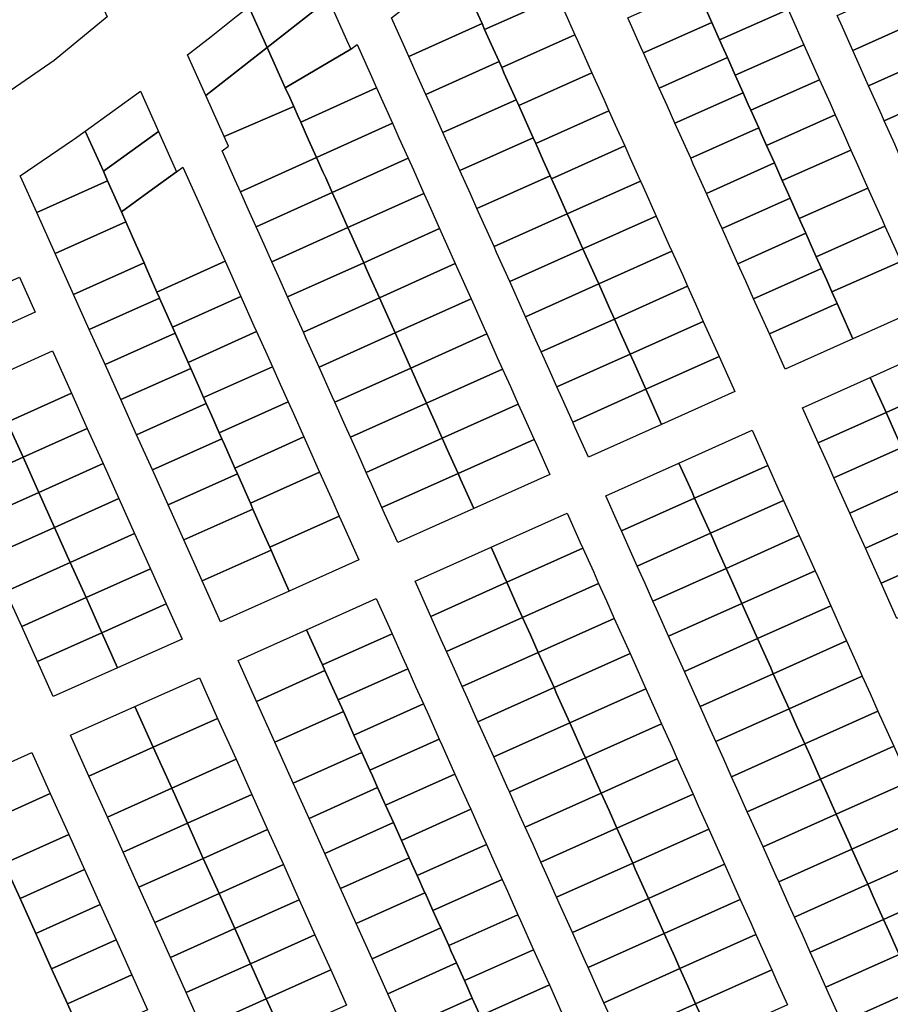
# Model space of a CAD drawing. Units: inches. Extents: x 325905 to 344157, y 4677686 to 4690549.
# Drawn here: x 332771 to 333184, y 4680871 to 4681339 of the extents above; entities that cross this region are included whole.
import ezdxf

# ---------------------------------------------------------------- set-up
doc = ezdxf.new("R2010")
doc.units = ezdxf.units.IN
doc.header["$MEASUREMENT"] = 0
doc.layers.add('Land_Parcels', color=7, linetype='Continuous')

msp = doc.modelspace()

# ---------------------------------------------------------------- linework, layer by layer
at = {"layer": 'Land_Parcels'}
for points in [[(332812.3768, 4681340.6992), (332787.1012, 4681319.8636), (332741.6256, 4681288.59), (332700.0352, 4681380.766), (332702.1076, 4681382.182), (332718.3772, 4681393.2992), (332745.506, 4681412.9208), (332771.0384, 4681432.7104), (332812.3768, 4681340.6992)], [(332908.786, 4681368.2784), (332917.4232, 4681348.9976), (332888.2652, 4681326.0868), (332879.5596, 4681345.3552), (332880.9784, 4681346.4684), (332885.6368, 4681350.122), (332897.6212, 4681359.5216), (332908.786, 4681368.2784)], [(333018.3104, 4681368.24), (333023.294, 4681357.1148), (333026.4044, 4681350.1712), (332991.6404, 4681334.6072), (332990.3848, 4681337.41), (332988.5228, 4681341.5668), (332987.2772, 4681344.3472), (332983.546, 4681352.676), (333018.3104, 4681368.24)], [(332947.434, 4681340.12), (332978.3192, 4681364.3444), (332982.9176, 4681354.0788), (332983.546, 4681352.676), (332987.2772, 4681344.3472), (332988.5228, 4681341.5668), (332990.3848, 4681337.41), (332955.6204, 4681321.8456), (332953.7544, 4681326.0112), (332947.434, 4681340.12)], [(333095.7404, 4681346.3732), (333128.3192, 4681360.784), (333130.8064, 4681355.2196), (333135.7812, 4681344.09), (333103.1884, 4681329.6728), (333099.4752, 4681337.9992), (333098.2204, 4681340.812), (333095.7404, 4681346.3732)], [(333065.8304, 4681326.27), (333059.6, 4681340.1784), (333092.012, 4681354.7324), (333095.7404, 4681346.3732), (333098.2204, 4681340.812), (333099.4752, 4681337.9992), (333067.08, 4681323.4808), (333065.8304, 4681326.27)], [(333159.0752, 4681341.2676), (333189.8304, 4681355.066), (333192.3164, 4681349.5012), (333196.0456, 4681341.1528), (333197.2888, 4681338.37), (333166.5368, 4681324.5732), (333161.5624, 4681335.7028), (333159.0752, 4681341.2676)], [(332888.2652, 4681326.0868), (332917.4232, 4681348.9976), (332926.0312, 4681329.7824), (332928.086, 4681325.1952), (332896.9708, 4681306.8184), (332888.2652, 4681326.0868)], [(333026.4044, 4681350.1712), (333029.5192, 4681343.218), (333034.4984, 4681332.1024), (332999.7344, 4681316.5384), (332998.4804, 4681319.338), (332994.7504, 4681327.6644), (332991.6404, 4681334.6072), (333026.4044, 4681350.1712)], [(332879.5596, 4681345.3552), (332888.2652, 4681326.0868), (332859.1868, 4681303.2388), (332850.5224, 4681322.5804), (332861.668, 4681331.3224), (332873.652, 4681340.722), (332879.5596, 4681345.3552)], [(333103.1884, 4681329.6728), (333135.7812, 4681344.09), (333137.0248, 4681341.308), (333143.2432, 4681327.396), (333110.6368, 4681312.9708), (333106.9232, 4681321.298), (333104.4288, 4681326.8912), (333103.1884, 4681329.6728)], [(332959.9812, 4681312.1108), (332955.6204, 4681321.8456), (332990.3848, 4681337.41), (332991.6404, 4681334.6072), (332994.7504, 4681327.6644), (332998.4804, 4681319.338), (332963.716, 4681303.7736), (332959.9812, 4681312.1108)], [(333072.0608, 4681312.3616), (333067.08, 4681323.4808), (333099.4752, 4681337.9992), (333103.1884, 4681329.6728), (333104.4288, 4681326.8912), (333106.9232, 4681321.298), (333074.5556, 4681306.7928), (333072.0608, 4681312.3616)], [(333166.5368, 4681324.5732), (333197.2888, 4681338.37), (333198.5316, 4681335.5876), (333203.504, 4681324.4568), (333204.7468, 4681321.6744), (333173.9988, 4681307.8792), (333167.7804, 4681321.7912), (333166.5368, 4681324.5732)], [(333034.4984, 4681332.1024), (333035.7444, 4681329.3212), (333041.97, 4681315.4244), (333042.588, 4681314.044), (333007.824, 4681298.48), (333007.2024, 4681299.8676), (333006.576, 4681301.2656), (333000.9764, 4681313.766), (332999.7344, 4681316.5384), (333034.4984, 4681332.1024)], [(332859.1868, 4681303.2388), (332888.2652, 4681326.0868), (332896.9708, 4681306.8184), (332899.0384, 4681302.2412), (332900.952, 4681298.0056), (332867.8808, 4681283.8308), (332859.1868, 4681303.2388)], [(332896.9708, 4681306.8184), (332928.086, 4681325.1952), (332931.046, 4681327.5344), (332937.206, 4681313.7836), (332940.3236, 4681306.8244), (332904.2664, 4681290.602), (332903.042, 4681293.3368), (332900.952, 4681298.0056), (332899.0384, 4681302.2412), (332896.9708, 4681306.8184)], [(333114.3708, 4681304.598), (333110.6368, 4681312.9708), (333143.2432, 4681327.396), (333149.4616, 4681313.4844), (333150.7056, 4681310.7016), (333118.0992, 4681296.2396), (333116.8452, 4681299.05), (333114.3708, 4681304.598)], [(332966.208, 4681298.2108), (332963.716, 4681303.7736), (332998.4804, 4681319.338), (332999.7344, 4681316.5384), (333000.9764, 4681313.766), (333006.576, 4681301.2656), (332971.812, 4681285.7012), (332966.208, 4681298.2108)], [(333078.2912, 4681298.454), (333074.5556, 4681306.7928), (333106.9232, 4681321.298), (333110.6368, 4681312.9708), (333114.3708, 4681304.598), (333082.0312, 4681290.1048), (333078.2912, 4681298.454)], [(333210.962, 4681307.7612), (333212.2048, 4681304.9784), (333181.4608, 4681291.1852), (333180.2172, 4681293.9676), (333173.9988, 4681307.8792), (333204.7468, 4681321.6744), (333210.962, 4681307.7612)], [(333042.588, 4681314.044), (333048.1952, 4681301.528), (333050.6828, 4681295.9752), (333015.9184, 4681280.4112), (333014.672, 4681283.1932), (333013.4284, 4681285.9692), (333007.824, 4681298.48), (333042.588, 4681314.044)], [(333118.0992, 4681296.2396), (333150.7056, 4681310.7016), (333155.6796, 4681299.5724), (333158.1672, 4681294.0072), (333125.5504, 4681279.5408), (333123.0564, 4681285.1304), (333121.8212, 4681287.8984), (333118.0992, 4681296.2396)], [(332828.1536, 4681305.312), (332836.7372, 4681286.1508), (332810.5644, 4681267.226), (332801.9752, 4681286.3832), (332815.0236, 4681295.818), (332828.1536, 4681305.312)], [(332904.2664, 4681290.602), (332940.3236, 4681306.8244), (332944.0612, 4681298.4804), (332947.802, 4681290.13), (332911.7832, 4681273.8116), (332908.044, 4681282.164), (332908.0024, 4681282.2572), (332904.2664, 4681290.602)], [(333084.5216, 4681284.5452), (333082.0312, 4681290.1048), (333114.3708, 4681304.598), (333116.8452, 4681299.05), (333118.0992, 4681296.2396), (333121.8212, 4681287.8984), (333089.5068, 4681273.4168), (333084.5216, 4681284.5452)], [(333218.4196, 4681291.0656), (333219.6628, 4681288.2824), (333188.9224, 4681274.4908), (333186.4352, 4681280.0556), (333181.4608, 4681291.1852), (333212.2048, 4681304.9784), (333217.1768, 4681293.848), (333218.4196, 4681291.0656)], [(332972.4344, 4681284.3104), (332971.812, 4681285.7012), (333006.576, 4681301.2656), (333007.2024, 4681299.8676), (333007.824, 4681298.48), (333013.4284, 4681285.9692), (333014.672, 4681283.1932), (332979.9076, 4681267.6288), (332978.6616, 4681270.41), (332972.4344, 4681284.3104)], [(332867.8808, 4681283.8308), (332900.952, 4681298.0056), (332903.042, 4681293.3368), (332904.2664, 4681290.602), (332908.0024, 4681282.2572), (332908.044, 4681282.164), (332911.7832, 4681273.8116), (332875.6456, 4681257.5528), (332873.1596, 4681263.102), (332866.9764, 4681276.9048), (332869.9356, 4681279.2432), (332867.8808, 4681283.8308)], [(333050.6828, 4681295.9752), (333054.4204, 4681287.6312), (333058.1536, 4681279.2972), (333023.3892, 4681263.7332), (333022.7648, 4681265.1272), (333019.6544, 4681272.0704), (333015.9184, 4681280.4112), (333050.6828, 4681295.9752)], [(333125.5504, 4681279.5408), (333158.1672, 4681294.0072), (333161.898, 4681285.6608), (333165.6292, 4681277.3132), (333133.002, 4681262.8424), (333129.2676, 4681271.2112), (333125.5504, 4681279.5408)], [(332801.9752, 4681286.3832), (332810.5644, 4681267.226), (332812.554, 4681262.7132), (332778.8872, 4681247.6656), (332771.2056, 4681264.7676), (332771.0776, 4681265.0508), (332795.9416, 4681282.0732), (332796.7676, 4681282.6632), (332801.9752, 4681286.3832)], [(332810.5644, 4681267.226), (332836.7372, 4681286.1508), (332845.3208, 4681266.99), (332832.196, 4681257.5), (332819.1068, 4681248.0352), (332812.554, 4681262.7132), (332810.5644, 4681267.226)], [(332947.802, 4681290.13), (332950.9168, 4681283.1768), (332955.28, 4681273.4364), (332919.2492, 4681257.1352), (332916.1416, 4681264.0756), (332914.854, 4681266.952), (332911.7832, 4681273.8116), (332947.802, 4681290.13)], [(333090.752, 4681270.6368), (333089.5068, 4681273.4168), (333121.8212, 4681287.8984), (333123.0564, 4681285.1304), (333125.5504, 4681279.5408), (333129.2676, 4681271.2112), (333096.9824, 4681256.7288), (333090.752, 4681270.6368)], [(332984.8884, 4681256.5096), (332979.9076, 4681267.6288), (333014.672, 4681283.1932), (333015.9184, 4681280.4112), (333019.6544, 4681272.0704), (333022.7648, 4681265.1272), (332988.0004, 4681249.5628), (332984.8884, 4681256.5096)], [(333058.1536, 4681279.2972), (333060.6456, 4681273.7344), (333065.6248, 4681262.6188), (333030.8608, 4681247.0548), (333025.8804, 4681258.172), (333023.3892, 4681263.7332), (333058.1536, 4681279.2972)], [(333173.7128, 4681259.228), (333141.0744, 4681244.752), (333136.7288, 4681254.4912), (333135.4788, 4681257.292), (333133.002, 4681262.8424), (333165.6292, 4681277.3132), (333168.1164, 4681271.7488), (333173.7128, 4681259.228)], [(332880.0064, 4681247.818), (332875.6456, 4681257.5528), (332911.7832, 4681273.8116), (332914.854, 4681266.952), (332916.1416, 4681264.0756), (332919.2492, 4681257.1352), (332883.1152, 4681240.878), (332880.0064, 4681247.818)], [(332955.28, 4681273.4364), (332957.772, 4681267.8736), (332962.7584, 4681256.742), (332926.7144, 4681240.4588), (332922.9848, 4681248.7904), (332921.706, 4681251.6472), (332919.2492, 4681257.1352), (332955.28, 4681273.4364)], [(332845.3208, 4681266.99), (332848.348, 4681269.1788), (332857.1568, 4681249.5152), (332863.3888, 4681235.6028), (332868.3752, 4681224.4716), (332836.014, 4681209.8328), (332831.0876, 4681220.9776), (332829.866, 4681223.7416), (332826.1656, 4681232.1136), (332821.246, 4681243.2432), (332819.1068, 4681248.0352), (332832.196, 4681257.5), (332845.3208, 4681266.99)], [(333103.2128, 4681242.8204), (333096.9824, 4681256.7288), (333129.2676, 4681271.2112), (333133.002, 4681262.8424), (333135.4788, 4681257.292), (333136.7288, 4681254.4912), (333104.4624, 4681240.0312), (333103.2128, 4681242.8204)], [(332812.554, 4681262.7132), (332819.1068, 4681248.0352), (332821.246, 4681243.2432), (332787.6236, 4681228.2156), (332778.8872, 4681247.6656), (332812.554, 4681262.7132)], [(332991.1152, 4681242.6096), (332988.0004, 4681249.5628), (333022.7648, 4681265.1272), (333023.3892, 4681263.7332), (333025.8804, 4681258.172), (333030.8608, 4681247.0548), (332996.096, 4681231.4904), (332991.1152, 4681242.6096)], [(333065.6248, 4681262.6188), (333066.8708, 4681259.8376), (333073.096, 4681245.9412), (333038.3328, 4681230.3752), (333032.1068, 4681244.2736), (333030.8608, 4681247.0548), (333065.6248, 4681262.6188)], [(333181.7964, 4681241.1428), (333149.1468, 4681226.6616), (333147.9012, 4681229.4532), (333144.18, 4681237.792), (333141.6896, 4681243.3724), (333141.0744, 4681244.752), (333173.7128, 4681259.228), (333174.3344, 4681257.8372), (333180.5528, 4681243.9252), (333181.7964, 4681241.1428)], [(332886.8528, 4681232.534), (332883.1152, 4681240.878), (332919.2492, 4681257.1352), (332921.706, 4681251.6472), (332922.9848, 4681248.7904), (332926.7144, 4681240.4588), (332890.5844, 4681224.2036), (332886.8528, 4681232.534)], [(332962.7584, 4681256.742), (332964.6272, 4681252.57), (332970.2368, 4681240.048), (332934.1804, 4681223.7828), (332929.828, 4681233.5048), (332928.5576, 4681236.342), (332926.7144, 4681240.4588), (332962.7584, 4681256.742)], [(333144.18, 4681237.792), (333111.938, 4681223.3432), (333109.4432, 4681228.9124), (333104.4624, 4681240.0312), (333136.7288, 4681254.4912), (333141.0744, 4681244.752), (333141.6896, 4681243.3724), (333144.18, 4681237.792)], [(332997.342, 4681228.7092), (332996.096, 4681231.4904), (333030.8608, 4681247.0548), (333032.1068, 4681244.2736), (333038.3328, 4681230.3752), (333003.5688, 4681214.8088), (332997.342, 4681228.7092)], [(333073.096, 4681245.9412), (333079.3212, 4681232.0444), (333080.5628, 4681229.2728), (333045.8008, 4681213.7032), (333044.5588, 4681216.4768), (333038.3328, 4681230.3752), (333073.096, 4681245.9412)], [(332787.6236, 4681228.2156), (332821.246, 4681243.2432), (332826.1656, 4681232.1136), (332829.866, 4681223.7416), (332796.3604, 4681208.766), (332787.6236, 4681228.2156)], [(332893.6996, 4681217.2504), (332890.5844, 4681224.2036), (332926.7144, 4681240.4588), (332928.5576, 4681236.342), (332929.828, 4681233.5048), (332934.1804, 4681223.7828), (332898.0544, 4681207.5292), (332893.6996, 4681217.2504)], [(332970.2368, 4681240.048), (332971.4828, 4681237.2668), (332977.7152, 4681223.354), (332941.6472, 4681207.1048), (332936.6708, 4681218.2196), (332935.4096, 4681221.0372), (332934.1804, 4681223.7828), (332970.2368, 4681240.048)], [(333189.2584, 4681224.4488), (333156.598, 4681209.9628), (333154.112, 4681215.534), (333151.6316, 4681221.0932), (333149.1468, 4681226.6616), (333181.7964, 4681241.1428), (333186.7712, 4681230.0136), (333189.2584, 4681224.4488)], [(333151.6316, 4681221.0932), (333119.4136, 4681206.6552), (333115.6736, 4681215.0044), (333111.938, 4681223.3432), (333144.18, 4681237.792), (333147.9012, 4681229.4532), (333149.1468, 4681226.6616), (333151.6316, 4681221.0932)], [(333009.796, 4681200.9088), (333003.5688, 4681214.8088), (333038.3328, 4681230.3752), (333044.5588, 4681216.4768), (333045.8008, 4681213.7032), (333011.0392, 4681198.1336), (333009.796, 4681200.9088)], [(333080.5628, 4681229.2728), (333085.5464, 4681218.1476), (333088.034, 4681212.5948), (333053.2732, 4681197.0236), (333050.7848, 4681202.578), (333045.8008, 4681213.7032), (333080.5628, 4681229.2728)], [(332796.3604, 4681208.766), (332829.866, 4681223.7416), (332831.0876, 4681220.9776), (332836.014, 4681209.8328), (332837.2464, 4681207.0452), (332837.2544, 4681207.026), (332803.8484, 4681192.0944), (332796.3604, 4681208.766)], [(332836.014, 4681209.8328), (332868.3752, 4681224.4716), (332869.6208, 4681221.6904), (332875.8532, 4681207.778), (332843.4044, 4681193.1132), (332837.2544, 4681207.026), (332837.2464, 4681207.0452), (332836.014, 4681209.8328)], [(332900.546, 4681201.9664), (332898.0544, 4681207.5292), (332934.1804, 4681223.7828), (332935.4096, 4681221.0372), (332936.6708, 4681218.2196), (332941.6472, 4681207.1048), (332905.5244, 4681190.8528), (332900.546, 4681201.9664)], [(332977.7152, 4681223.354), (332978.3376, 4681221.9632), (332985.1936, 4681206.66), (332949.1132, 4681190.4272), (332942.8924, 4681204.3232), (332942.2616, 4681205.732), (332941.6472, 4681207.1048), (332977.7152, 4681223.354)], [(333159.0828, 4681204.3944), (333126.8892, 4681189.9672), (333121.904, 4681201.0956), (333119.4136, 4681206.6552), (333151.6316, 4681221.0932), (333154.112, 4681215.534), (333156.598, 4681209.9628), (333159.0828, 4681204.3944)], [(333199.2076, 4681202.19), (333166.5344, 4681187.6956), (333160.3232, 4681201.6148), (333159.0828, 4681204.3944), (333156.598, 4681209.9628), (333189.2584, 4681224.4488), (333192.9892, 4681216.1016), (333199.2076, 4681202.19)], [(332747.5544, 4681186.5476), (332740.0676, 4681203.2156), (332770.6424, 4681216.9452), (332778.1292, 4681200.2776), (332747.5544, 4681186.5476)], [(333016.0228, 4681187.0084), (333011.0392, 4681198.1336), (333045.8008, 4681213.7032), (333050.7848, 4681202.578), (333053.2732, 4681197.0236), (333018.5116, 4681181.452), (333016.0228, 4681187.0084)], [(333088.034, 4681212.5948), (333091.7716, 4681204.2508), (333095.5048, 4681195.9172), (333060.7448, 4681180.344), (333057.0108, 4681188.6796), (333053.2732, 4681197.0236), (333088.034, 4681212.5948)], [(332811.3368, 4681175.4232), (332803.8484, 4681192.0944), (332837.2544, 4681207.026), (332843.4044, 4681193.1132), (332844.6436, 4681190.31), (332811.3368, 4681175.4232)], [(332875.8532, 4681207.778), (332882.0856, 4681193.8656), (332883.334, 4681191.0784), (332850.7724, 4681176.4452), (332849.5628, 4681179.1812), (332844.6436, 4681190.31), (332843.4044, 4681193.1132), (332875.8532, 4681207.778)], [(332906.7704, 4681188.0716), (332905.5244, 4681190.8528), (332941.6472, 4681207.1048), (332942.2616, 4681205.732), (332942.8924, 4681204.3232), (332949.1132, 4681190.4272), (332912.9948, 4681174.1772), (332906.7704, 4681188.0716)], [(332949.1132, 4681190.4272), (332985.1936, 4681206.66), (332991.4256, 4681192.7476), (332992.6716, 4681189.9664), (332956.594, 4681173.7176), (332955.3384, 4681176.5224), (332949.1132, 4681190.4272)], [(333166.5344, 4681187.6956), (333134.3648, 4681173.2792), (333128.1344, 4681187.1876), (333126.8892, 4681189.9672), (333159.0828, 4681204.3944), (333160.3232, 4681201.6148), (333166.5344, 4681187.6956)], [(333022.2496, 4681173.108), (333018.5116, 4681181.452), (333053.2732, 4681197.0236), (333057.0108, 4681188.6796), (333060.7448, 4681180.344), (333025.9844, 4681164.7704), (333022.2496, 4681173.108)], [(333097.9968, 4681190.3544), (333102.976, 4681179.2388), (333068.2168, 4681163.664), (333063.2368, 4681174.7816), (333060.7448, 4681180.344), (333095.5048, 4681195.9172), (333097.9968, 4681190.3544)], [(332818.8252, 4681158.752), (332811.3368, 4681175.4232), (332844.6436, 4681190.31), (332849.5628, 4681179.1812), (332850.7724, 4681176.4452), (332852.0324, 4681173.5944), (332818.8252, 4681158.752)], [(332852.0324, 4681173.5944), (332850.7724, 4681176.4452), (332883.334, 4681191.0784), (332888.318, 4681179.9532), (332890.8124, 4681174.3848), (332858.1676, 4681159.7144), (332855.7212, 4681165.2492), (332852.0324, 4681173.5944)], [(332919.2188, 4681160.2828), (332912.9948, 4681174.1772), (332949.1132, 4681190.4272), (332955.3384, 4681176.5224), (332956.594, 4681173.7176), (332920.4592, 4681157.5136), (332919.2188, 4681160.2828)], [(332992.6716, 4681189.9664), (332997.6576, 4681178.8356), (333000.152, 4681173.2672), (332964.0604, 4681157.04), (332961.5632, 4681162.618), (332956.594, 4681173.7176), (332992.6716, 4681189.9664)], [(333174.7576, 4681169.3388), (333207.358, 4681183.948), (333213.5952, 4681170.0404), (333214.844, 4681167.256), (333182.292, 4681152.6684), (333181.0352, 4681155.4492), (333174.7576, 4681169.3388)], [(332755.8276, 4681168.2132), (332786.3708, 4681181.9288), (332795.4384, 4681161.7412), (332764.8936, 4681148.0248), (332755.8276, 4681168.2132)], [(333063.2368, 4681174.7816), (333068.2168, 4681163.664), (333033.4572, 4681148.0888), (333028.4764, 4681159.2076), (333025.9844, 4681164.7704), (333060.7448, 4681180.344), (333063.2368, 4681174.7816)], [(333110.4472, 4681162.5608), (333075.6888, 4681146.984), (333069.4628, 4681160.8828), (333068.2168, 4681163.664), (333102.976, 4681179.2388), (333104.222, 4681176.4576), (333110.4472, 4681162.5608)], [(332818.8252, 4681158.752), (332852.0324, 4681173.5944), (332855.7212, 4681165.2492), (332858.1676, 4681159.7144), (332859.4212, 4681156.8784), (332826.3136, 4681142.0804), (332818.8252, 4681158.752)], [(332859.4212, 4681156.8784), (332858.1676, 4681159.7144), (332890.8124, 4681174.3848), (332894.55, 4681166.0408), (332898.2904, 4681157.6912), (332865.5628, 4681142.9836), (332861.8792, 4681151.3176), (332859.4212, 4681156.8784)], [(332925.4432, 4681146.3884), (332920.4592, 4681157.5136), (332956.594, 4681173.7176), (332961.5632, 4681162.618), (332964.0604, 4681157.04), (332927.9296, 4681140.838), (332925.4432, 4681146.3884)], [(333000.152, 4681173.2672), (333003.89, 4681164.9232), (333007.63, 4681156.574), (332971.5268, 4681140.3624), (332967.7884, 4681148.7128), (332964.0604, 4681157.04), (333000.152, 4681173.2672)], [(333142.588, 4681154.9224), (333174.7576, 4681169.3388), (333181.0352, 4681155.4492), (333182.292, 4681152.6684), (333150.0644, 4681138.2328), (333148.8184, 4681141.014), (333142.588, 4681154.9224)], [(333214.844, 4681167.256), (333219.832, 4681156.1328), (333222.328, 4681150.5672), (333189.8252, 4681136.002), (333187.3132, 4681141.5596), (333182.292, 4681152.6684), (333214.844, 4681167.256)], [(332764.8936, 4681148.0248), (332795.4384, 4681161.7412), (332802.9248, 4681145.0736), (332772.3784, 4681131.3564), (332764.8936, 4681148.0248)], [(333075.6888, 4681146.984), (333040.93, 4681131.4072), (333034.7032, 4681145.3076), (333033.4572, 4681148.0888), (333068.2168, 4681163.664), (333069.4628, 4681160.8828), (333075.6888, 4681146.984)], [(332826.3136, 4681142.0804), (332859.4212, 4681156.8784), (332861.8792, 4681151.3176), (332865.5628, 4681142.9836), (332866.8096, 4681140.1624), (332833.802, 4681125.4092), (332826.3136, 4681142.0804)], [(332866.8096, 4681140.1624), (332865.5628, 4681142.9836), (332898.2904, 4681157.6912), (332900.7824, 4681152.1284), (332905.7688, 4681140.9972), (332872.9584, 4681126.252), (332868.0372, 4681137.3848), (332866.8096, 4681140.1624)], [(332931.6672, 4681132.494), (332927.9296, 4681140.838), (332964.0604, 4681157.04), (332967.7884, 4681148.7128), (332971.5268, 4681140.3624), (332935.3996, 4681124.162), (332931.6672, 4681132.494)], [(333010.122, 4681151.0112), (333015.1084, 4681139.88), (332978.9932, 4681123.6848), (332974.0132, 4681134.808), (332971.5268, 4681140.3624), (333007.63, 4681156.574), (333010.122, 4681151.0112)], [(333150.0644, 4681138.2328), (333182.292, 4681152.6684), (333187.3132, 4681141.5596), (333189.8252, 4681136.002), (333157.5404, 4681121.5428), (333155.0488, 4681127.1056), (333150.0644, 4681138.2328)], [(332764.8936, 4681148.0248), (332772.3784, 4681131.3564), (332741.8232, 4681117.6356), (332734.338, 4681134.3036), (332764.8936, 4681148.0248)], [(332772.3784, 4681131.3564), (332802.9248, 4681145.0736), (332810.412, 4681128.4056), (332779.864, 4681114.688), (332772.3784, 4681131.3564)], [(332874.1984, 4681123.4468), (332874.1956, 4681123.4532), (332872.9584, 4681126.252), (332905.7688, 4681140.9972), (332907.0148, 4681138.216), (332913.2468, 4681124.3036), (332880.354, 4681109.5216), (332874.1984, 4681123.4468)], [(333083.9116, 4681128.6272), (333118.6704, 4681144.204), (333124.9004, 4681130.2964), (333126.1444, 4681127.52), (333091.3844, 4681111.946), (333090.1408, 4681114.7224), (333083.9116, 4681128.6272)], [(332833.802, 4681125.4092), (332866.8096, 4681140.1624), (332868.0372, 4681137.3848), (332872.9584, 4681126.252), (332874.1956, 4681123.4532), (332874.1984, 4681123.4468), (332841.2904, 4681108.738), (332833.802, 4681125.4092)], [(332974.0132, 4681134.808), (332978.9932, 4681123.6848), (332942.8696, 4681107.486), (332937.8916, 4681118.5992), (332935.3996, 4681124.162), (332971.5268, 4681140.3624), (332974.0132, 4681134.808)], [(333016.3544, 4681137.0988), (333022.5864, 4681123.1868), (332986.4632, 4681106.9988), (332980.2384, 4681120.9032), (332978.9932, 4681123.6848), (333015.1084, 4681139.88), (333016.3544, 4681137.0988)], [(333157.5404, 4681121.5428), (333189.8252, 4681136.002), (333193.5908, 4681127.6704), (333197.358, 4681119.3352), (333165.0168, 4681104.8536), (333161.2792, 4681113.1976), (333157.5404, 4681121.5428)], [(332772.3784, 4681131.3564), (332779.864, 4681114.688), (332749.3084, 4681100.9668), (332741.8232, 4681117.6356), (332772.3784, 4681131.3564)], [(332779.864, 4681114.688), (332810.412, 4681128.4056), (332817.8984, 4681111.738), (332787.3492, 4681098.0196), (332779.864, 4681114.688)], [(333049.1532, 4681113.0504), (333083.9116, 4681128.6272), (333090.1408, 4681114.7224), (333091.3844, 4681111.946), (333056.6244, 4681096.372), (333055.3808, 4681099.1484), (333049.1532, 4681113.0504)], [(333091.3844, 4681111.946), (333126.1444, 4681127.52), (333131.1308, 4681116.3888), (333133.618, 4681110.8368), (333098.858, 4681095.2628), (333096.3696, 4681100.8176), (333091.3844, 4681111.946)], [(332841.2904, 4681108.738), (332874.1984, 4681123.4468), (332880.354, 4681109.5216), (332881.5876, 4681106.7304), (332848.7788, 4681092.0664), (332841.2904, 4681108.738)], [(332880.354, 4681109.5216), (332913.2468, 4681124.3036), (332919.4792, 4681110.3912), (332922.5964, 4681103.432), (332889.5896, 4681088.6268), (332886.512, 4681095.5896), (332881.5876, 4681106.7304), (332880.354, 4681109.5216)], [(332986.4632, 4681106.9988), (332950.34, 4681090.8104), (332944.1156, 4681104.7048), (332942.8696, 4681107.486), (332978.9932, 4681123.6848), (332980.2384, 4681120.9032), (332986.4632, 4681106.9988)], [(333165.0168, 4681104.8536), (333197.358, 4681119.3352), (333199.8684, 4681113.7808), (333204.8908, 4681102.6684), (333172.4936, 4681088.164), (333167.5096, 4681099.2892), (333165.0168, 4681104.8536)], [(332779.864, 4681114.688), (332787.3492, 4681098.0196), (332756.7936, 4681084.2984), (332749.3084, 4681100.9668), (332779.864, 4681114.688)], [(332787.3492, 4681098.0196), (332817.8984, 4681111.738), (332825.3852, 4681095.07), (332794.8344, 4681081.3512), (332787.3492, 4681098.0196)], [(333091.3844, 4681111.946), (333096.3696, 4681100.8176), (333098.858, 4681095.2628), (333064.098, 4681079.6888), (333061.6084, 4681085.2468), (333056.6244, 4681096.372), (333091.3844, 4681111.946)], [(333098.858, 4681095.2628), (333133.618, 4681110.8368), (333137.3608, 4681102.4812), (333141.0908, 4681094.154), (333106.3308, 4681078.58), (333102.598, 4681086.9128), (333098.858, 4681095.2628)], [(332848.7788, 4681092.0664), (332881.5876, 4681106.7304), (332886.512, 4681095.5896), (332889.5896, 4681088.6268), (332890.2076, 4681087.2288), (332857.5152, 4681072.6168), (332848.7788, 4681092.0664)], [(332890.2076, 4681087.2288), (332889.5896, 4681088.6268), (332922.5964, 4681103.432), (332925.7112, 4681096.4788), (332931.9436, 4681082.5664), (332898.8272, 4681067.7272), (332892.6696, 4681081.658), (332890.2076, 4681087.2288)], [(332994.6864, 4681088.642), (333030.8096, 4681104.83), (333037.0392, 4681090.9232), (333038.2852, 4681088.1424), (333002.162, 4681071.954), (333000.916, 4681074.7352), (332994.6864, 4681088.642)], [(333173.7404, 4681085.3808), (333172.4936, 4681088.164), (333204.8908, 4681102.6684), (333206.1456, 4681099.8912), (333212.4236, 4681086.0016), (333179.9708, 4681071.4724), (333173.7404, 4681085.3808)], [(332787.3492, 4681098.0196), (332794.8344, 4681081.3512), (332764.2788, 4681067.63), (332756.7936, 4681084.2984), (332787.3492, 4681098.0196)], [(332794.8344, 4681081.3512), (332825.3852, 4681095.07), (332832.872, 4681078.402), (332802.3196, 4681064.6824), (332794.8344, 4681081.3512)], [(333098.858, 4681095.2628), (333102.598, 4681086.9128), (333106.3308, 4681078.58), (333071.5712, 4681063.006), (333067.836, 4681071.3448), (333064.098, 4681079.6888), (333098.858, 4681095.2628)], [(333106.3308, 4681078.58), (333141.0908, 4681094.154), (333143.5908, 4681088.5732), (333148.5648, 4681077.4704), (333113.8044, 4681061.8964), (333108.8268, 4681073.008), (333106.3308, 4681078.58)], [(332857.5152, 4681072.6168), (332890.2076, 4681087.2288), (332892.6696, 4681081.658), (332898.8272, 4681067.7272), (332866.2516, 4681053.1668), (332857.5152, 4681072.6168)], [(332958.5632, 4681072.4536), (332994.6864, 4681088.642), (333000.916, 4681074.7352), (333002.162, 4681071.954), (332966.0388, 4681055.7656), (332964.7928, 4681058.5468), (332958.5632, 4681072.4536)], [(333038.2852, 4681088.1424), (333043.2688, 4681077.0164), (333045.7608, 4681071.454), (333009.6376, 4681055.2656), (333007.1456, 4681060.8284), (333002.162, 4681071.954), (333038.2852, 4681088.1424)], [(333186.2012, 4681057.564), (333179.9708, 4681071.4724), (333212.4236, 4681086.0016), (333218.6948, 4681072.1092), (333219.9528, 4681069.322), (333187.4472, 4681054.7828), (333186.2012, 4681057.564)], [(332771.7644, 4681050.9612), (332764.2788, 4681067.63), (332794.8344, 4681081.3512), (332802.3196, 4681064.6824), (332771.7644, 4681050.9612)], [(332809.8048, 4681048.014), (332802.3196, 4681064.6824), (332832.872, 4681078.402), (332840.3588, 4681061.7344), (332809.8048, 4681048.014)], [(333106.3308, 4681078.58), (333108.8268, 4681073.008), (333113.8044, 4681061.8964), (333079.0448, 4681046.3224), (333074.0632, 4681057.4432), (333071.5712, 4681063.006), (333106.3308, 4681078.58)], [(333113.8044, 4681061.8964), (333148.5648, 4681077.4704), (333149.8212, 4681074.6656), (333156.0512, 4681060.758), (333121.2844, 4681045.1984), (333115.0556, 4681059.1032), (333113.8044, 4681061.8964)], [(333002.162, 4681071.954), (333007.1456, 4681060.8284), (333009.6376, 4681055.2656), (332973.5148, 4681039.0776), (332971.0228, 4681044.6404), (332966.0388, 4681055.7656), (333002.162, 4681071.954)], [(333045.7608, 4681071.454), (333049.4988, 4681063.1096), (333053.2364, 4681054.7664), (333017.1128, 4681038.578), (333013.3752, 4681046.9216), (333009.6376, 4681055.2656), (333045.7608, 4681071.454)], [(332809.8048, 4681048.014), (332779.2492, 4681034.2928), (332771.7644, 4681050.9612), (332802.3196, 4681064.6824), (332809.8048, 4681048.014)], [(332847.8928, 4681044.9612), (332817.3136, 4681031.2928), (332809.8048, 4681048.014), (332840.3588, 4681061.7344), (332847.8928, 4681044.9612)], [(332907.0692, 4681049.3784), (332940.1668, 4681064.2096), (332946.3964, 4681050.3028), (332947.6424, 4681047.5216), (332914.5692, 4681032.7072), (332913.3188, 4681035.4864), (332907.0692, 4681049.3784)], [(333113.8044, 4681061.8964), (333115.0556, 4681059.1032), (333121.2844, 4681045.1984), (333086.5184, 4681029.6396), (333080.2908, 4681043.5412), (333079.0448, 4681046.3224), (333113.8044, 4681061.8964)], [(333156.0512, 4681060.758), (333162.2816, 4681046.8504), (333163.5096, 4681044.1092), (333128.7492, 4681028.5348), (333127.5132, 4681031.2936), (333121.2844, 4681045.1984), (333156.0512, 4681060.758)], [(333009.6376, 4681055.2656), (333013.3752, 4681046.9216), (333017.1128, 4681038.578), (332980.99, 4681022.3896), (332977.2524, 4681030.7336), (332973.5148, 4681039.0776), (333009.6376, 4681055.2656)], [(333053.2364, 4681054.7664), (333055.7284, 4681049.2028), (333060.712, 4681038.0784), (333024.5884, 4681021.8896), (333019.6048, 4681033.0148), (333017.1128, 4681038.578), (333053.2364, 4681054.7664)], [(332817.3136, 4681031.2928), (332786.7344, 4681017.6248), (332779.2492, 4681034.2928), (332809.8048, 4681048.014), (332817.3136, 4681031.2928)], [(332874.4932, 4681034.8184), (332907.0692, 4681049.3784), (332913.3188, 4681035.4864), (332914.5692, 4681032.7072), (332915.7912, 4681029.9904), (332883.2352, 4681015.3664), (332874.4932, 4681034.8184)], [(332914.5692, 4681032.7072), (332947.6424, 4681047.5216), (332952.626, 4681036.3964), (332955.118, 4681030.8336), (332922.0708, 4681016.0312), (332919.568, 4681021.5952), (332915.7912, 4681029.9904), (332914.5692, 4681032.7072)], [(333121.2844, 4681045.1984), (333127.5132, 4681031.2936), (333128.7492, 4681028.5348), (333093.9896, 4681012.9612), (333092.746, 4681015.7376), (333086.5184, 4681029.6396), (333121.2844, 4681045.1984)], [(333128.7492, 4681028.5348), (333163.5096, 4681044.1092), (333168.5116, 4681032.9428), (333170.9828, 4681027.4264), (333136.2224, 4681011.8516), (333133.7416, 4681017.3892), (333128.7492, 4681028.5348)], [(333017.1128, 4681038.578), (333019.6048, 4681033.0148), (333024.5884, 4681021.8896), (332988.4656, 4681005.7016), (332983.4816, 4681016.8268), (332980.99, 4681022.3896), (333017.1128, 4681038.578)], [(333060.712, 4681038.0784), (333061.9584, 4681035.2964), (333068.188, 4681021.3896), (333032.064, 4681005.2012), (333025.8344, 4681019.108), (333024.5884, 4681021.8896), (333060.712, 4681038.0784)], [(332883.2352, 4681015.3664), (332915.7912, 4681029.9904), (332919.568, 4681021.5952), (332922.0708, 4681016.0312), (332924.5404, 4681010.5416), (332891.9772, 4680995.9144), (332883.2352, 4681015.3664)], [(332922.0708, 4681016.0312), (332955.118, 4681030.8336), (332958.856, 4681022.4896), (332962.594, 4681014.1456), (332929.5732, 4680999.3544), (332925.8168, 4681007.704), (332924.5404, 4681010.5416), (332922.0708, 4681016.0312)], [(333128.7492, 4681028.5348), (333133.7416, 4681017.3892), (333136.2224, 4681011.8516), (333101.4632, 4680996.278), (333098.9736, 4681001.836), (333093.9896, 4681012.9612), (333128.7492, 4681028.5348)], [(332825.5544, 4681012.9444), (332856.1344, 4681026.6124), (332864.8124, 4681007.2924), (332834.2552, 4680993.5712), (332825.5544, 4681012.9444)], [(333136.2224, 4681011.8516), (333170.9828, 4681027.4264), (333174.7416, 4681019.0352), (333178.456, 4681010.7432), (333143.6956, 4680995.1688), (333139.9704, 4681003.4844), (333136.2224, 4681011.8516)], [(333024.5884, 4681021.8896), (333025.8344, 4681019.108), (333032.064, 4681005.2012), (332995.9412, 4680989.0136), (332989.7116, 4681002.92), (332988.4656, 4681005.7016), (333024.5884, 4681021.8896)], [(333068.188, 4681021.3896), (333074.4176, 4681007.4828), (333075.6632, 4681004.702), (333039.5392, 4680988.5136), (333038.2936, 4680991.2944), (333032.064, 4681005.2012), (333068.188, 4681021.3896)], [(332794.9744, 4680999.276), (332825.5544, 4681012.9444), (332834.2552, 4680993.5712), (332803.698, 4680979.8496), (332794.9744, 4680999.276)], [(332891.9772, 4680995.9144), (332924.5404, 4681010.5416), (332925.8168, 4681007.704), (332929.5732, 4680999.3544), (332932.066, 4680993.8132), (332933.2896, 4680991.0928), (332900.7196, 4680976.4628), (332891.9772, 4680995.9144)], [(332937.0748, 4680982.6784), (332933.2896, 4680991.0928), (332932.066, 4680993.8132), (332929.5732, 4680999.3544), (332962.594, 4681014.1456), (332965.0856, 4681008.5832), (332970.0692, 4680997.4576), (332937.0748, 4680982.6784)], [(333136.2224, 4681011.8516), (333139.9704, 4681003.4844), (333143.6956, 4680995.1688), (333108.9364, 4680979.5952), (333105.2012, 4680987.934), (333101.4632, 4680996.278), (333136.2224, 4681011.8516)], [(333143.6956, 4680995.1688), (333178.456, 4681010.7432), (333180.972, 4681005.1276), (333185.93, 4680994.0596), (333151.1692, 4680978.4852), (333146.1992, 4680989.5796), (333143.6956, 4680995.1688)], [(332864.8124, 4681007.2924), (332873.5528, 4680987.8332), (332842.9944, 4680974.1116), (332834.2552, 4680993.5712), (332864.8124, 4681007.2924)], [(333032.064, 4681005.2012), (333038.2936, 4680991.2944), (333039.5392, 4680988.5136), (333003.4172, 4680972.3256), (333002.1712, 4680975.1068), (332995.9412, 4680989.0136), (333032.064, 4681005.2012)], [(333075.6632, 4681004.702), (333080.6476, 4680993.576), (333083.1388, 4680988.0144), (333047.0148, 4680971.8256), (333044.5232, 4680977.3876), (333039.5392, 4680988.5136), (333075.6632, 4681004.702)], [(332938.3148, 4680979.922), (332937.0748, 4680982.6784), (332970.0692, 4680997.4576), (332971.3152, 4680994.6764), (332977.5448, 4680980.77), (332944.564, 4680966.0308), (332940.7888, 4680974.4228), (332938.3148, 4680979.922)], [(332834.2552, 4680993.5712), (332842.9944, 4680974.1116), (332812.4368, 4680960.3896), (332803.698, 4680979.8496), (332834.2552, 4680993.5712)], [(333143.6956, 4680995.1688), (333146.1992, 4680989.5796), (333151.1692, 4680978.4852), (333116.41, 4680962.9116), (333111.4284, 4680974.0324), (333108.9364, 4680979.5952), (333143.6956, 4680995.1688)], [(333151.1692, 4680978.4852), (333185.93, 4680994.0596), (333187.202, 4680991.22), (333193.432, 4680977.312), (333158.6568, 4680961.77), (333152.428, 4680975.6748), (333151.1692, 4680978.4852)], [(332745.9688, 4680977.372), (332776.6096, 4680991.0676), (332785.3484, 4680971.6076), (332754.7312, 4680957.8592), (332745.9688, 4680977.372)], [(332873.5528, 4680987.8332), (332881.0448, 4680971.154), (332850.486, 4680957.432), (332842.9944, 4680974.1116), (332873.5528, 4680987.8332)], [(332900.7196, 4680976.4628), (332933.2896, 4680991.0928), (332937.0748, 4680982.6784), (332938.3148, 4680979.922), (332940.7888, 4680974.4228), (332908.2128, 4680959.7896), (332900.7196, 4680976.4628)], [(333039.5392, 4680988.5136), (333044.5232, 4680977.3876), (333047.0148, 4680971.8256), (333010.8928, 4680955.6376), (333008.4004, 4680961.2), (333003.4172, 4680972.3256), (333039.5392, 4680988.5136)], [(333083.1388, 4680988.0144), (333086.8772, 4680979.6692), (333090.6144, 4680971.3264), (333054.4904, 4680955.1376), (333050.7528, 4680963.4808), (333047.0148, 4680971.8256), (333083.1388, 4680988.0144)], [(332754.7312, 4680957.8592), (332763.47, 4680938.3996), (332770.9604, 4680921.7196), (332778.4504, 4680905.0396), (332785.9408, 4680888.36), (332793.4308, 4680871.68), (332800.9216, 4680855), (332808.412, 4680838.3204), (332815.902, 4680821.6404), (332823.3924, 4680804.9604), (332826.6208, 4680797.7712), (332830.8828, 4680788.2808), (332838.3732, 4680771.6008), (332845.8636, 4680754.9208), (332851.1908, 4680743.0576), (332821.9064, 4680729.9684), (332803.5428, 4680721.7604), (332774.3277, 4680708.7024), (332735.8931, 4680691.5234), (332631.111, 4680925.9496), (332745.9688, 4680977.372), (332754.7312, 4680957.8592)], [(332944.564, 4680966.0308), (332977.5448, 4680980.77), (332983.7744, 4680966.8632), (332985.0208, 4680964.0816), (332952.0784, 4680949.326), (332950.8128, 4680952.1396), (332948.288, 4680957.752), (332944.564, 4680966.0308)], [(333151.1692, 4680978.4852), (333152.428, 4680975.6748), (333158.6568, 4680961.77), (333123.8836, 4680946.2288), (333117.656, 4680960.1304), (333116.41, 4680962.9116), (333151.1692, 4680978.4852)], [(333158.6568, 4680961.77), (333193.432, 4680977.312), (333199.6624, 4680963.4044), (333200.8748, 4680960.6984), (333166.1136, 4680945.124), (333164.8856, 4680947.8652), (333158.6568, 4680961.77)], [(332842.9944, 4680974.1116), (332850.486, 4680957.432), (332819.9272, 4680943.7096), (332812.4368, 4680960.3896), (332842.9944, 4680974.1116)], [(332908.2128, 4680959.7896), (332940.7888, 4680974.4228), (332944.564, 4680966.0308), (332948.288, 4680957.752), (332915.706, 4680943.1164), (332908.2128, 4680959.7896)], [(332754.7312, 4680957.8592), (332785.3484, 4680971.6076), (332794.0872, 4680952.148), (332763.47, 4680938.3996), (332754.7312, 4680957.8592)], [(332881.0448, 4680971.154), (332888.5364, 4680954.4748), (332857.9772, 4680940.7524), (332850.486, 4680957.432), (332881.0448, 4680971.154)], [(333047.0148, 4680971.8256), (333050.7528, 4680963.4808), (333054.4904, 4680955.1376), (333018.3684, 4680938.9496), (333014.6308, 4680947.2936), (333010.8928, 4680955.6376), (333047.0148, 4680971.8256)], [(333090.6144, 4680971.3264), (333093.1068, 4680965.7624), (333098.09, 4680954.6384), (333061.9656, 4680938.4496), (333056.9824, 4680949.574), (333054.4904, 4680955.1376), (333090.6144, 4680971.3264)], [(332955.7872, 4680941.082), (332952.0784, 4680949.326), (332985.0208, 4680964.0816), (332990.0044, 4680952.9568), (332992.4964, 4680947.3936), (332959.5808, 4680932.6496), (332957.062, 4680938.2484), (332955.7872, 4680941.082)], [(333158.6568, 4680961.77), (333164.8856, 4680947.8652), (333166.1136, 4680945.124), (333131.3548, 4680929.5504), (333130.1108, 4680932.3268), (333123.8836, 4680946.2288), (333158.6568, 4680961.77)], [(333200.8748, 4680960.6984), (333205.8924, 4680949.4968), (333208.348, 4680944.0152), (333173.5868, 4680928.4404), (333171.114, 4680933.9604), (333166.1136, 4680945.124), (333200.8748, 4680960.6984)], [(332850.486, 4680957.432), (332857.9772, 4680940.7524), (332827.4176, 4680927.03), (332819.9272, 4680943.7096), (332850.486, 4680957.432)], [(332888.5364, 4680954.4748), (332896.0284, 4680937.7956), (332865.468, 4680924.0728), (332857.9772, 4680940.7524), (332888.5364, 4680954.4748)], [(332915.706, 4680943.1164), (332948.288, 4680957.752), (332950.8128, 4680952.1396), (332952.0784, 4680949.326), (332955.7872, 4680941.082), (332923.1992, 4680926.4436), (332915.706, 4680943.1164)], [(333054.4904, 4680955.1376), (333056.9824, 4680949.574), (333061.9656, 4680938.4496), (333025.844, 4680922.2616), (333020.86, 4680933.3868), (333018.3684, 4680938.9496), (333054.4904, 4680955.1376)], [(333098.09, 4680954.6384), (333099.3368, 4680951.8556), (333105.5664, 4680937.9488), (333069.4416, 4680921.7604), (333063.212, 4680935.6672), (333061.9656, 4680938.4496), (333098.09, 4680954.6384)], [(332763.47, 4680938.3996), (332794.0872, 4680952.148), (332801.5772, 4680935.468), (332770.9604, 4680921.7196), (332763.47, 4680938.3996)], [(332963.2868, 4680924.4116), (332959.5808, 4680932.6496), (332992.4964, 4680947.3936), (332996.234, 4680939.05), (332999.972, 4680930.7056), (332967.0828, 4680915.9736), (332963.3112, 4680924.3576), (332963.2868, 4680924.4116)], [(333166.1136, 4680945.124), (333171.114, 4680933.9604), (333173.5868, 4680928.4404), (333138.8284, 4680912.8672), (333136.3388, 4680918.4252), (333131.3548, 4680929.5504), (333166.1136, 4680945.124)], [(332857.9772, 4680940.7524), (332865.468, 4680924.0728), (332834.9076, 4680910.35), (332827.4176, 4680927.03), (332857.9772, 4680940.7524)], [(332923.1992, 4680926.4436), (332955.7872, 4680941.082), (332957.062, 4680938.2484), (332959.5808, 4680932.6496), (332963.2868, 4680924.4116), (332930.6924, 4680909.7704), (332923.1992, 4680926.4436)], [(333208.348, 4680944.0152), (333212.1228, 4680935.5892), (333215.8212, 4680927.3324), (333181.06, 4680911.7576), (333177.3428, 4680920.0556), (333173.5868, 4680928.4404), (333208.348, 4680944.0152)], [(332770.9604, 4680921.7196), (332801.5772, 4680935.468), (332809.0672, 4680918.788), (332778.4504, 4680905.0396), (332770.9604, 4680921.7196)], [(332896.0284, 4680937.7956), (332903.52, 4680921.1164), (332872.9592, 4680907.3932), (332865.468, 4680924.0728), (332896.0284, 4680937.7956)], [(333061.9656, 4680938.4496), (333063.212, 4680935.6672), (333069.4416, 4680921.7604), (333033.3196, 4680905.5736), (333027.09, 4680919.48), (333025.844, 4680922.2616), (333061.9656, 4680938.4496)], [(333105.5664, 4680937.9488), (333111.796, 4680924.0424), (333113.0412, 4680921.2624), (333076.9168, 4680905.0732), (333075.6712, 4680907.854), (333069.4416, 4680921.7604), (333105.5664, 4680937.9488)], [(332974.5844, 4680899.2976), (332970.786, 4680907.7412), (332969.56, 4680910.4664), (332967.0828, 4680915.9736), (332999.972, 4680930.7056), (333002.4636, 4680925.1436), (333007.4476, 4680914.0176), (332974.5844, 4680899.2976)], [(333173.5868, 4680928.4404), (333177.3428, 4680920.0556), (333181.06, 4680911.7576), (333146.3016, 4680896.1844), (333142.5664, 4680904.5232), (333138.8284, 4680912.8672), (333173.5868, 4680928.4404)], [(333215.8212, 4680927.3324), (333218.3528, 4680921.6816), (333223.2952, 4680910.6488), (333188.5336, 4680895.074), (333183.5716, 4680906.1508), (333181.06, 4680911.7576), (333215.8212, 4680927.3324)], [(332865.468, 4680924.0728), (332872.9592, 4680907.3932), (332842.398, 4680893.67), (332834.9076, 4680910.35), (332865.468, 4680924.0728)], [(332903.52, 4680921.1164), (332911.012, 4680904.4372), (332880.4504, 4680890.7136), (332872.9592, 4680907.3932), (332903.52, 4680921.1164)], [(332930.6924, 4680909.7704), (332963.2868, 4680924.4116), (332963.3112, 4680924.3576), (332967.0828, 4680915.9736), (332969.56, 4680910.4664), (332970.786, 4680907.7412), (332938.1856, 4680893.0972), (332930.6924, 4680909.7704)], [(333069.4416, 4680921.7604), (333075.6712, 4680907.854), (333076.9168, 4680905.0732), (333040.7956, 4680888.8856), (333039.5496, 4680891.6668), (333033.3196, 4680905.5736), (333069.4416, 4680921.7604)], [(333113.0412, 4680921.2624), (333118.026, 4680910.1356), (333120.5172, 4680904.574), (333084.3924, 4680888.3848), (333081.9004, 4680893.9468), (333076.9168, 4680905.0732), (333113.0412, 4680921.2624)], [(332778.4504, 4680905.0396), (332809.0672, 4680918.788), (332816.558, 4680902.108), (332785.9408, 4680888.36), (332778.4504, 4680905.0396)], [(332974.5844, 4680899.2976), (333007.4476, 4680914.0176), (333008.6932, 4680911.2368), (333014.9228, 4680897.3304), (332982.0584, 4680882.6836), (332978.2852, 4680891.0712), (332975.8088, 4680896.5752), (332974.5844, 4680899.2976)], [(333181.06, 4680911.7576), (333183.5716, 4680906.1508), (333188.5336, 4680895.074), (333153.7752, 4680879.5008), (333148.7936, 4680890.6216), (333146.3016, 4680896.1844), (333181.06, 4680911.7576)], [(332872.9592, 4680907.3932), (332880.4504, 4680890.7136), (332849.8884, 4680876.99), (332842.398, 4680893.67), (332872.9592, 4680907.3932)], [(332938.1856, 4680893.0972), (332970.786, 4680907.7412), (332974.5844, 4680899.2976), (332975.8088, 4680896.5752), (332978.2852, 4680891.0712), (332945.6788, 4680876.4244), (332938.1856, 4680893.0972)], [(332911.012, 4680904.4372), (332918.504, 4680887.7584), (332887.9412, 4680874.0344), (332880.4504, 4680890.7136), (332911.012, 4680904.4372)], [(333076.9168, 4680905.0732), (333081.9004, 4680893.9468), (333084.3924, 4680888.3848), (333048.2708, 4680872.1972), (333045.7792, 4680877.76), (333040.7956, 4680888.8856), (333076.9168, 4680905.0732)], [(333120.5172, 4680904.574), (333124.2556, 4680896.2288), (333127.9928, 4680887.8864), (333091.868, 4680871.6968), (333088.1304, 4680880.04), (333084.3924, 4680888.3848), (333120.5172, 4680904.574)], [(332785.9408, 4680888.36), (332816.558, 4680902.108), (332824.0484, 4680885.4284), (332793.4308, 4680871.68), (332785.9408, 4680888.36)], [(332982.0584, 4680882.6836), (333014.9228, 4680897.3304), (333021.1528, 4680883.4236), (333022.3992, 4680880.6416), (332989.5884, 4680865.9448), (332988.3072, 4680868.7924), (332985.7844, 4680874.4004), (332982.0584, 4680882.6836)], [(333188.5336, 4680895.074), (333189.8004, 4680892.246), (333196.0292, 4680878.3412), (333161.2488, 4680862.818), (333155.0212, 4680876.7196), (333153.7752, 4680879.5008), (333188.5336, 4680895.074)], [(332880.4504, 4680890.7136), (332887.9412, 4680874.0344), (332857.3788, 4680860.3104), (332849.8884, 4680876.99), (332880.4504, 4680890.7136)], [(332945.6788, 4680876.4244), (332978.2852, 4680891.0712), (332982.0584, 4680882.6836), (332985.7844, 4680874.4004), (332953.172, 4680859.7512), (332945.6788, 4680876.4244)], [(333084.3924, 4680888.3848), (333088.1304, 4680880.04), (333091.868, 4680871.6968), (333055.7468, 4680855.5092), (333052.0088, 4680863.8532), (333048.2708, 4680872.1972), (333084.3924, 4680888.3848)], [(332793.4308, 4680871.68), (332824.0484, 4680885.4284), (332831.5388, 4680868.7484), (332800.9216, 4680855), (332793.4308, 4680871.68)], [(332918.504, 4680887.7584), (332925.9956, 4680871.0788), (332895.4324, 4680857.3548), (332887.9412, 4680874.0344), (332918.504, 4680887.7584)], [(333127.9928, 4680887.8864), (333130.4852, 4680882.322), (333135.4684, 4680871.198), (333099.3436, 4680855.0088), (333094.36, 4680866.1336), (333091.868, 4680871.6968), (333127.9928, 4680887.8864)], [(332993.284, 4680857.73), (332989.5884, 4680865.9448), (333022.3992, 4680880.6416), (333027.3824, 4680869.5172), (333029.8748, 4680863.9536), (332997.0904, 4680849.2688), (332994.5564, 4680854.9012), (332993.284, 4680857.73)], [(332953.172, 4680859.7512), (332985.7844, 4680874.4004), (332988.3072, 4680868.7924), (332989.5884, 4680865.9448), (332993.284, 4680857.73), (332960.6652, 4680843.078), (332953.172, 4680859.7512)], [(333196.0292, 4680878.3412), (333202.2596, 4680864.4332), (333203.2532, 4680862.2148), (333204.1368, 4680860.242), (333169.3448, 4680844.7448), (333168.4728, 4680846.6916), (333161.2488, 4680862.818), (333196.0292, 4680878.3412)], [(332887.9412, 4680874.0344), (332895.4324, 4680857.3548), (332864.8688, 4680843.6304), (332857.3788, 4680860.3104), (332887.9412, 4680874.0344)], [(333091.868, 4680871.6968), (333094.36, 4680866.1336), (333099.3436, 4680855.0088), (333063.2224, 4680838.8212), (333058.2388, 4680849.9468), (333055.7468, 4680855.5092), (333091.868, 4680871.6968)]]:
    msp.add_lwpolyline(points, close=True, dxfattribs=at)

doc.saveas('drawing.dxf')
